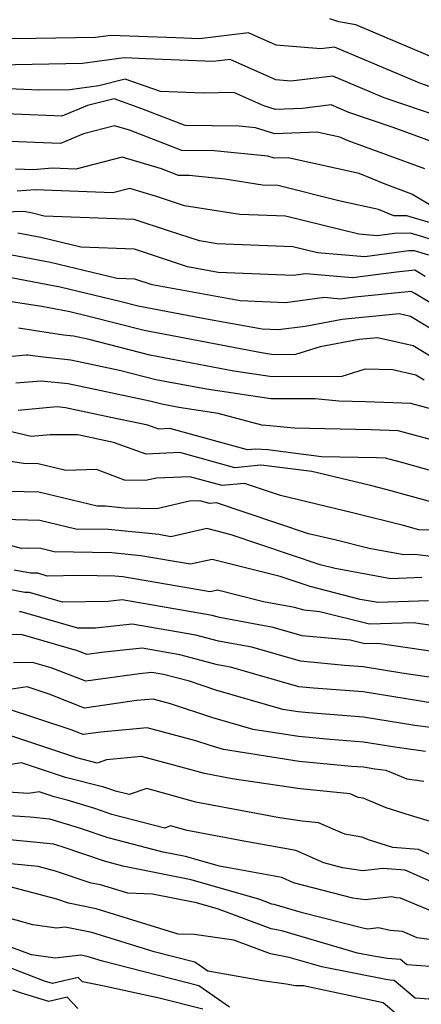
# Model space of a CAD drawing. Extents: x 1818958 to 1819392, y 2781009 to 2789211.
# Drawn here: x 1819069 to 1819128, y 2784373 to 2784517 of the extents above; entities that cross this region are included whole.
import ezdxf

# ---------------------------------------------------------------- set-up
doc = ezdxf.new("R2010")
doc.units = 0

msp = doc.modelspace()

# ---------------------------------------------------------------- linework, layer by layer
at = {"layer": 'Unknown_Line_Type', "color": 0}
for points in [[(1819130.64, 2784506.3, 3072), (1819127.6, 2784507.33, 3072), (1819115.19, 2784512.57, 3072), (1819113.18, 2784512.33, 3072), (1819106.69, 2784512.87, 3072), (1819102.65, 2784514.67, 3072), (1819095.55, 2784513.81, 3072), (1819092.07, 2784513.96, 3072), (1819082.64, 2784514.3, 3072), (1819080.37, 2784513.99, 3072), (1819071.7, 2784513.84, 3072), (1819064.58, 2784513.8, 3072), (1819056.08, 2784514.46, 3072), (1819050.77, 2784515.1, 3072), (1819049.1, 2784514.98, 3072), (1819048.96, 2784515.05, 3072), (1819043.81, 2784515.99, 3072), (1819037.18, 2784517.8, 3072)], [(1819129.73, 2784510.98, 3074), (1819118.3, 2784515.85, 3074), (1819115.8, 2784516.26, 3074), (1819114.5, 2784516.71, 3074)], [(1819130.86, 2784502.36, 3070), (1819122.44, 2784505.21, 3070), (1819114.95, 2784508.38, 3070), (1819108.81, 2784507.64, 3070), (1819106.65, 2784507.82, 3070), (1819099.98, 2784510.79, 3070), (1819097.5, 2784510.5, 3070), (1819087.7, 2784510.91, 3070), (1819084.55, 2784511.02, 3070), (1819078.51, 2784510.2, 3070), (1819066.2, 2784509.98, 3070)], [(1819130.21, 2784498.54, 3068), (1819123.71, 2784500.92, 3068), (1819117.28, 2784503.1, 3068), (1819114.71, 2784504.18, 3068), (1819110.53, 2784503.68, 3068), (1819106.59, 2784503.52, 3068), (1819104.88, 2784504.06, 3068), (1819100.51, 2784505.99, 3068), (1819096.1, 2784505.91, 3068), (1819089.84, 2784506.12, 3068), (1819084.7, 2784507.94, 3068), (1819080.85, 2784506.98, 3068), (1819076.64, 2784506.4, 3068), (1819072.2, 2784506.32, 3068), (1819059.9, 2784506.89, 3068)], [(1819128.34, 2784494.87, 3066), (1819117.18, 2784498.96, 3066), (1819115.94, 2784499.48, 3066), (1819112.6, 2784500.22, 3066), (1819106.5, 2784499.97, 3066), (1819103.68, 2784500.87, 3066), (1819101.31, 2784501.1, 3066), (1819093.46, 2784501.19, 3066), (1819087.11, 2784503.63, 3066), (1819083.09, 2784505.05, 3066), (1819079.24, 2784504.09, 3066), (1819075.5, 2784502.54, 3066), (1819074.37, 2784502.58, 3066), (1819060.18, 2784503.2, 3066)], [(1819129.72, 2784489.28, 3064), (1819126.46, 2784491.21, 3064), (1819122.57, 2784492.64, 3064), (1819118.76, 2784494.22, 3064), (1819108.45, 2784496.51, 3064), (1819106.41, 2784496.43, 3064), (1819105.47, 2784496.73, 3064), (1819097.66, 2784497.5, 3064), (1819092.97, 2784497.56, 3064), (1819085.33, 2784500.49, 3064), (1819083.15, 2784501.13, 3064), (1819078.66, 2784499.97, 3064), (1819075.28, 2784498.57, 3064), (1819071.55, 2784498.72, 3064), (1819063.2, 2784499.08, 3064)], [(1819131.5, 2784486.36, 3062), (1819126.69, 2784487.77, 3062), (1819125.72, 2784488.06, 3062), (1819123.82, 2784488.03, 3062), (1819121.57, 2784488.96, 3062), (1819115.84, 2784490.23, 3062), (1819106.92, 2784492.44, 3062), (1819104.71, 2784492.53, 3062), (1819099.2, 2784493.39, 3062), (1819094.01, 2784493.91, 3062), (1819092.48, 2784493.92, 3062), (1819089.98, 2784494.88, 3062), (1819084.26, 2784496.57, 3062), (1819077.51, 2784494.83, 3062), (1819074.08, 2784494.97, 3062), (1819071.34, 2784494.75, 3062), (1819068.74, 2784494.85, 3062)], [(1819129.33, 2784484.6, 3060), (1819126.27, 2784485.51, 3060), (1819123.92, 2784485.46, 3060), (1819121.41, 2784485.12, 3060), (1819118.71, 2784485.36, 3060), (1819108.03, 2784488, 3060), (1819101.4, 2784488.26, 3060), (1819093.35, 2784489.52, 3060), (1819089.28, 2784490.85, 3060), (1819085.37, 2784492, 3060), (1819082.92, 2784491.37, 3060), (1819071.61, 2784491.83, 3060), (1819069, 2784491.63, 3060)], [(1819128.93, 2784482.33, 3058), (1819126.82, 2784482.95, 3058), (1819126.02, 2784482.93, 3058), (1819119.61, 2784482.06, 3058), (1819112.72, 2784482.67, 3058), (1819109.14, 2784483.55, 3058), (1819098.09, 2784483.99, 3058), (1819095.51, 2784484.39, 3058), (1819091.03, 2784485.85, 3058), (1819086.02, 2784487.53, 3058), (1819072.92, 2784488.02, 3058), (1819071.02, 2784488.47, 3058), (1819069.92, 2784488.68, 3058), (1819057.37, 2784488.23, 3058)], [(1819128.4, 2784479.24, 3056), (1819126.86, 2784480.13, 3056), (1819124.2, 2784479.87, 3056), (1819117.8, 2784479, 3056), (1819111.03, 2784479.6, 3056), (1819109.16, 2784479.35, 3056), (1819098.23, 2784479.79, 3056), (1819093.8, 2784480.6, 3056), (1819086.07, 2784483.19, 3056), (1819078.24, 2784483.48, 3056), (1819072.42, 2784484.87, 3056), (1819069.06, 2784485.51, 3056)], [(1819132.84, 2784473.15, 3054), (1819126.89, 2784476.73, 3054), (1819126.35, 2784477.04, 3054), (1819118.15, 2784476.23, 3054), (1819116, 2784475.94, 3054), (1819113.73, 2784476.14, 3054), (1819108.07, 2784475.4, 3054), (1819101.44, 2784475.67, 3054), (1819088.64, 2784478.01, 3054), (1819086.12, 2784478.85, 3054), (1819083.56, 2784478.95, 3054), (1819073.83, 2784481.27, 3054), (1819068.19, 2784482.34, 3054)], [(1819132.25, 2784469.78, 3052), (1819126.25, 2784473.41, 3052), (1819124.62, 2784473.77, 3052), (1819116.32, 2784472.95, 3052), (1819110.93, 2784471.96, 3052), (1819106.98, 2784471.45, 3052), (1819104.66, 2784471.54, 3052), (1819096.03, 2784473.12, 3052), (1819086.59, 2784474.91, 3052), (1819083.92, 2784475.6, 3052), (1819075.23, 2784477.67, 3052), (1819067.33, 2784479.17, 3052)], [(1819130.25, 2784466.96, 3050), (1819126.64, 2784469.14, 3050), (1819121.47, 2784470.3, 3050), (1819118.8, 2784470.03, 3050), (1819113.08, 2784468.99, 3050), (1819109.49, 2784467.85, 3050), (1819106.3, 2784467.83, 3050), (1819104.55, 2784468.09, 3050), (1819087.46, 2784471.34, 3050), (1819079.6, 2784473.36, 3050), (1819076.63, 2784474.06, 3050), (1819072.59, 2784474.83, 3050), (1819067.82, 2784475.56, 3050)], [(1819128.25, 2784464.14, 3048), (1819127.03, 2784464.88, 3048), (1819123.66, 2784465.63, 3048), (1819119.64, 2784465.75, 3048), (1819116.24, 2784464.66, 3048), (1819106.1, 2784464.62, 3048), (1819100.54, 2784465.45, 3048), (1819088.32, 2784467.77, 3048), (1819079.47, 2784470.04, 3048), (1819077.18, 2784470.52, 3048), (1819075.74, 2784470.67, 3048), (1819069.17, 2784471.68, 3048)], [(1819131.68, 2784459.28, 3046), (1819126.32, 2784460.75, 3046), (1819119.75, 2784460.99, 3046), (1819115.81, 2784461.08, 3046), (1819112.35, 2784461.43, 3046), (1819105.91, 2784461.4, 3046), (1819096.53, 2784462.8, 3046), (1819089.19, 2784464.2, 3046), (1819083.87, 2784465.56, 3046), (1819076.8, 2784467.05, 3046), (1819072.37, 2784467.51, 3046), (1819070.52, 2784467.79, 3046), (1819070.31, 2784467.75, 3046), (1819066.14, 2784467.39, 3046)], [(1819132.54, 2784454.55, 3044), (1819124.47, 2784456.76, 3044), (1819120.52, 2784456.91, 3044), (1819109.29, 2784457.14, 3044), (1819105.79, 2784457.5, 3044), (1819104.63, 2784457.58, 3044), (1819098.23, 2784459.3, 3044), (1819092.52, 2784460.16, 3044), (1819090.06, 2784460.62, 3044), (1819088.28, 2784461.08, 3044), (1819076.42, 2784463.58, 3044), (1819072.5, 2784463.99, 3044), (1819068.79, 2784463.68, 3044)], [(1819132.43, 2784450.05, 3042), (1819125.35, 2784452.03, 3042), (1819122.62, 2784452.77, 3042), (1819121.29, 2784452.82, 3042), (1819113.31, 2784452.99, 3042), (1819105.49, 2784453.98, 3042), (1819103.68, 2784454.09, 3042), (1819102.5, 2784453.97, 3042), (1819091.22, 2784457.09, 3042), (1819089.59, 2784457.02, 3042), (1819088.02, 2784457.58, 3042), (1819082.63, 2784458.72, 3042), (1819076.04, 2784460.11, 3042), (1819074.87, 2784460.24, 3042), (1819073.76, 2784460.14, 3042), (1819069.11, 2784459.73, 3042)], [(1819129.94, 2784446.21, 3040), (1819122.84, 2784448.19, 3040), (1819120.41, 2784448.8, 3040), (1819111.88, 2784450.83, 3040), (1819104.89, 2784451.71, 3040), (1819104.41, 2784451.74, 3040), (1819100.67, 2784451.38, 3040), (1819092.66, 2784453.58, 3040), (1819087.75, 2784453.38, 3040), (1819083.01, 2784455.07, 3040), (1819077.82, 2784456.18, 3040), (1819073.79, 2784456.16, 3040), (1819071, 2784455.91, 3040), (1819064.23, 2784457.55, 3040)], [(1819133.15, 2784442.29, 3038), (1819127.45, 2784442.37, 3038), (1819125.22, 2784443, 3038), (1819117.82, 2784444.84, 3038), (1819107.3, 2784447.35, 3038), (1819102.08, 2784449.1, 3038), (1819098.84, 2784448.78, 3038), (1819094.11, 2784450.08, 3038), (1819089.29, 2784449.88, 3038), (1819087.69, 2784449.51, 3038), (1819084.62, 2784449.57, 3038), (1819080.55, 2784451.13, 3038), (1819076.09, 2784450.98, 3038), (1819072.02, 2784451.95, 3038), (1819069.89, 2784452.01, 3038), (1819060.9, 2784453.41, 3038)], [(1819129.21, 2784438.48, 3036), (1819126.86, 2784438.78, 3036), (1819125.29, 2784438.73, 3036), (1819120.22, 2784439.64, 3036), (1819115.23, 2784440.88, 3036), (1819111.39, 2784441.79, 3036), (1819098.01, 2784446.27, 3036), (1819097.01, 2784446.18, 3036), (1819095.56, 2784446.58, 3036), (1819094.07, 2784446.52, 3036), (1819089.34, 2784445.42, 3036), (1819084.56, 2784445.51, 3036), (1819081.83, 2784445.79, 3036), (1819080.65, 2784445.81, 3036), (1819072.15, 2784447.84, 3036), (1819065.71, 2784448, 3036)], [(1819127.88, 2784435.4, 3034), (1819123.4, 2784435.24, 3034), (1819115.29, 2784436.7, 3034), (1819113.11, 2784437.25, 3034), (1819100.15, 2784441.64, 3034), (1819096.62, 2784442.53, 3034), (1819091.38, 2784441.35, 3034), (1819089.6, 2784441.66, 3034), (1819082.3, 2784442.4, 3034), (1819077.52, 2784442.47, 3034), (1819072.28, 2784443.72, 3034), (1819067, 2784443.86, 3034)], [(1819128.89, 2784432.01, 3032), (1819121.52, 2784431.76, 3032), (1819118.94, 2784432.22, 3032), (1819111.64, 2784434.08, 3032), (1819107.26, 2784435.56, 3032), (1819097.38, 2784438.04, 3032), (1819094.22, 2784437.33, 3032), (1819087, 2784438.57, 3032), (1819082.76, 2784439, 3032), (1819074.38, 2784439.14, 3032), (1819072.41, 2784439.61, 3032), (1819070.42, 2784439.66, 3032), (1819069.59, 2784439.63, 3032), (1819064.73, 2784440.93, 3032)], [(1819129.64, 2784428.38, 3030), (1819126.68, 2784428.82, 3030), (1819120.28, 2784428.61, 3030), (1819113.06, 2784430.43, 3030), (1819110.76, 2784430.64, 3030), (1819109.36, 2784431.04, 3030), (1819104.83, 2784431.87, 3030), (1819098.13, 2784433.55, 3030), (1819097.07, 2784433.31, 3030), (1819084.39, 2784435.49, 3030), (1819083.22, 2784435.61, 3030), (1819078.05, 2784435.69, 3030), (1819073.37, 2784435.62, 3030), (1819072, 2784436.02, 3030), (1819070.94, 2784436.02, 3030), (1819068.53, 2784436.49, 3030)], [(1819130.13, 2784424.53, 3028), (1819121.49, 2784425.8, 3028), (1819119.61, 2784425.74, 3028), (1819117.49, 2784426.27, 3028), (1819110.5, 2784426.93, 3028), (1819106.25, 2784428.15, 3028), (1819098.45, 2784429.58, 3028), (1819097.36, 2784429.86, 3028), (1819084.29, 2784432.14, 3028), (1819082.25, 2784431.93, 3028), (1819075.6, 2784431.82, 3028), (1819070.78, 2784433.23, 3028), (1819070.12, 2784433.23, 3028), (1819065.77, 2784434.07, 3028)], [(1819130.63, 2784420.67, 3026), (1819124.98, 2784421.5, 3026), (1819119.34, 2784422.41, 3026), (1819116.66, 2784422.61, 3026), (1819110.24, 2784423.22, 3026), (1819103.14, 2784425.26, 3026), (1819098.3, 2784426.14, 3026), (1819095.01, 2784427.01, 3026), (1819085.73, 2784428.63, 3026), (1819080.38, 2784428.06, 3026), (1819077.83, 2784428.02, 3026), (1819069.55, 2784430.44, 3026), (1819069.31, 2784430.44, 3026)], [(1819129.81, 2784417.07, 3024), (1819119.36, 2784418.76, 3024), (1819112.11, 2784419.31, 3024), (1819109.98, 2784419.51, 3024), (1819100.02, 2784422.36, 3024), (1819098.15, 2784422.7, 3024), (1819092.65, 2784424.15, 3024), (1819087.16, 2784425.11, 3024), (1819081.28, 2784424.49, 3024), (1819079.15, 2784424.19, 3024), (1819077.77, 2784424.73, 3024), (1819069.58, 2784427.1, 3024), (1819067.65, 2784427.05, 3024)], [(1819131.44, 2784413.27, 3022), (1819126.9, 2784413.89, 3022), (1819119.39, 2784415.1, 3022), (1819111.43, 2784415.71, 3022), (1819109.89, 2784415.85, 3022), (1819107.67, 2784416.2, 3022), (1819097.91, 2784419.04, 3022), (1819094.06, 2784420.31, 3022), (1819090.29, 2784421.3, 3022), (1819088.6, 2784421.59, 3022), (1819086.79, 2784421.4, 3022), (1819078.96, 2784420.31, 3022), (1819073.92, 2784422.27, 3022), (1819071.2, 2784423.05, 3022), (1819068.47, 2784422.98, 3022)], [(1819128.44, 2784410.1, 3020), (1819123.99, 2784410.71, 3020), (1819119.41, 2784411.45, 3020), (1819114.55, 2784411.82, 3020), (1819109.96, 2784412.25, 3020), (1819103.35, 2784413.3, 3020), (1819097.49, 2784415, 3020), (1819091.3, 2784417.03, 3020), (1819088.77, 2784417.71, 3020), (1819086.36, 2784417.49, 3020), (1819078.77, 2784416.42, 3020), (1819073.63, 2784418.42, 3020), (1819070.43, 2784419.48, 3020), (1819064.69, 2784418.62, 3020)], [(1819128.19, 2784405.73, 3018), (1819125.79, 2784406.07, 3018), (1819122.69, 2784407.31, 3018), (1819121.08, 2784407.53, 3018), (1819119.43, 2784407.79, 3018), (1819117.67, 2784407.93, 3018), (1819110.03, 2784408.65, 3018), (1819099.03, 2784410.39, 3018), (1819097.08, 2784410.96, 3018), (1819095.01, 2784411.64, 3018), (1819087.93, 2784413.53, 3018), (1819081.16, 2784412.9, 3018), (1819078.59, 2784412.54, 3018), (1819076.84, 2784413.22, 3018), (1819067.3, 2784416.38, 3018)], [(1819129.66, 2784399.74, 3016), (1819126.24, 2784400.77, 3016), (1819122.73, 2784401.89, 3016), (1819119.36, 2784403.28, 3016), (1819118.61, 2784403.41, 3016), (1819117.45, 2784403.91, 3016), (1819110.18, 2784404.67, 3016), (1819100.3, 2784406.11, 3016), (1819096.25, 2784406.87, 3016), (1819092.31, 2784407.96, 3016), (1819087.09, 2784409.35, 3016), (1819082, 2784408.88, 3016), (1819080.63, 2784408.4, 3016), (1819077.68, 2784409.16, 3016), (1819067.05, 2784412.69, 3016)], [(1819129.21, 2784395.03, 3014), (1819127.41, 2784395.83, 3014), (1819123.66, 2784396.11, 3014), (1819120.27, 2784397.19, 3014), (1819119.19, 2784397.63, 3014), (1819116.7, 2784398.08, 3014), (1819112.88, 2784399.72, 3014), (1819110.46, 2784399.97, 3014), (1819107.17, 2784400.46, 3014), (1819095, 2784402.72, 3014), (1819087.85, 2784404.7, 3014), (1819085.31, 2784403.82, 3014), (1819083.29, 2784404.34, 3014), (1819082.64, 2784404.56, 3014), (1819081.59, 2784404.88, 3014), (1819076.02, 2784406.32, 3014), (1819069.61, 2784408.45, 3014), (1819064.99, 2784407.73, 3014)], [(1819130.98, 2784390.38, 3012), (1819125.48, 2784392.83, 3012), (1819122.21, 2784393.08, 3012), (1819119.31, 2784392.73, 3012), (1819116.36, 2784393.18, 3012), (1819113.62, 2784393.89, 3012), (1819109.58, 2784395.66, 3012), (1819101.98, 2784397.04, 3012), (1819093.75, 2784398.58, 3012), (1819091.32, 2784399.25, 3012), (1819090.46, 2784398.95, 3012), (1819082.76, 2784400.93, 3012), (1819080.27, 2784401.78, 3012), (1819076.25, 2784402.99, 3012), (1819074.36, 2784403.47, 3012), (1819072.18, 2784404.2, 3012), (1819070.61, 2784403.96, 3012), (1819062.39, 2784404.49, 3012)], [(1819130.72, 2784386.26, 3010), (1819124.82, 2784388.75, 3010), (1819124.16, 2784388.81, 3010), (1819123.54, 2784388.95, 3010), (1819119.67, 2784388.49, 3010), (1819117.84, 2784388.77, 3010), (1819109.2, 2784391, 3010), (1819107.53, 2784391.73, 3010), (1819098.43, 2784393.39, 3010), (1819093.5, 2784394.81, 3010), (1819090.26, 2784395.46, 3010), (1819082.23, 2784397.52, 3010), (1819077.89, 2784398.99, 3010), (1819073.75, 2784400.24, 3010), (1819070.87, 2784400.53, 3010), (1819062.42, 2784401.07, 3010)], [(1819135.31, 2784381.84, 3008), (1819127.21, 2784382.99, 3008), (1819125.07, 2784383.9, 3008), (1819123.27, 2784384.06, 3008), (1819121.59, 2784384.43, 3008), (1819120.04, 2784384.25, 3008), (1819119.31, 2784384.36, 3008), (1819110.51, 2784386.63, 3008), (1819106.42, 2784387.82, 3008), (1819106.07, 2784387.89, 3008), (1819104.3, 2784388.56, 3008), (1819094.3, 2784391.43, 3008), (1819084.37, 2784393.42, 3008), (1819081.7, 2784394.11, 3008), (1819075.52, 2784396.21, 3008), (1819074.27, 2784396.59, 3008), (1819065.45, 2784397.46, 3008)], [(1819131.14, 2784378.67, 3006), (1819125.73, 2784379.04, 3006), (1819124.8, 2784379.81, 3006), (1819122.9, 2784379.96, 3006), (1819120.88, 2784380.29, 3006), (1819118.54, 2784380.76, 3006), (1819107.51, 2784383.97, 3006), (1819105.97, 2784384.27, 3006), (1819098.29, 2784387.14, 3006), (1819095.09, 2784388.06, 3006), (1819088.67, 2784389.35, 3006), (1819085.1, 2784389.45, 3006), (1819081.11, 2784390.68, 3006), (1819079.78, 2784390.94, 3006), (1819074.58, 2784392.69, 3006), (1819072.05, 2784393.34, 3006), (1819063.02, 2784394.22, 3006)], [(1819132.92, 2784373.78, 3004), (1819126.95, 2784374.19, 3004), (1819123.85, 2784376.75, 3004), (1819123.27, 2784376.79, 3004), (1819122.65, 2784376.89, 3004), (1819113.32, 2784378.74, 3004), (1819108.59, 2784380.12, 3004), (1819105.87, 2784380.64, 3004), (1819100.55, 2784382.64, 3004), (1819094.77, 2784383.47, 3004), (1819092.43, 2784383.53, 3004), (1819080.47, 2784387.21, 3004), (1819076.47, 2784388.01, 3004), (1819074.74, 2784388.59, 3004), (1819067.75, 2784390.42, 3004)], [(1819125.1, 2784371.14, 3002), (1819122.27, 2784373.52, 3002), (1819110.66, 2784376.01, 3002), (1819109.52, 2784375.98, 3002), (1819108.16, 2784376.25, 3002), (1819104.69, 2784376.73, 3002), (1819096.72, 2784378.11, 3002), (1819094.83, 2784379.43, 3002), (1819088.92, 2784380.94, 3002), (1819079.83, 2784383.74, 3002), (1819075.96, 2784384.51, 3002), (1819074.71, 2784384.36, 3002), (1819071.24, 2784384.86, 3002), (1819066.37, 2784386.21, 3002)], [(1819099.9, 2784372.87, 3000), (1819095.42, 2784376, 3000), (1819081.39, 2784379.59, 3000), (1819079.19, 2784380.27, 3000), (1819078.25, 2784380.46, 3000), (1819074.5, 2784379.99, 3000), (1819071.09, 2784380.48, 3000), (1819068.08, 2784381.62, 3000)], [(1819096, 2784372.58, 2998), (1819089.65, 2784374.2, 2998), (1819081.41, 2784376.01, 2998), (1819078.51, 2784376.55, 2998), (1819077.88, 2784377.2, 2998), (1819074.14, 2784376.35, 2998), (1819072.98, 2784376.69, 2998), (1819068.21, 2784378.5, 2998)], [(1819077.82, 2784372.7, 2996), (1819076.27, 2784374.32, 2996), (1819073.58, 2784373.71, 2996), (1819069.62, 2784374.9, 2996), (1819068.33, 2784375.38, 2996)]]:
    msp.add_polyline3d(points, dxfattribs=at)

doc.saveas('drawing.dxf')
